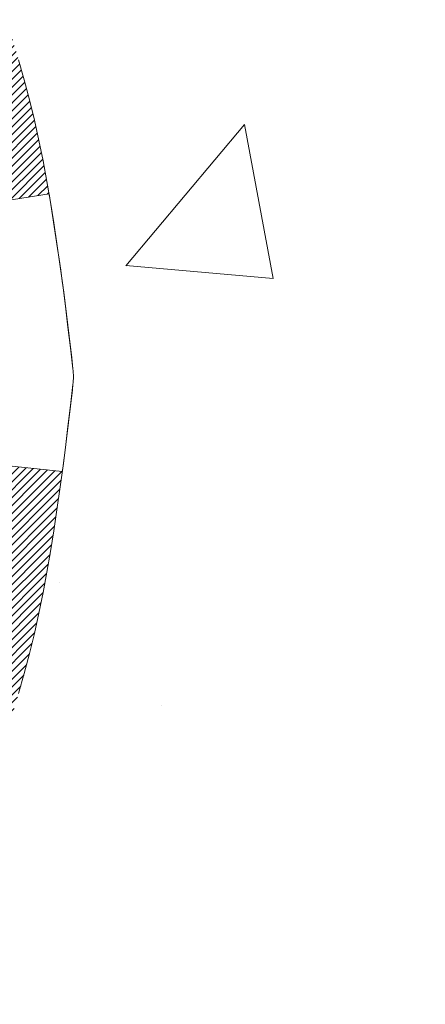
# Model space of a CAD drawing. Extents: x 13 to 3254, y -665 to 1977.
# Drawn here: x 176 to 176, y -639 to -638 of the extents above; entities that cross this region are included whole.
import ezdxf

# ---------------------------------------------------------------- set-up
doc = ezdxf.new("R2010")
doc.units = 0
doc.header["$LTSCALE"] = 5
doc.header["$MEASUREMENT"] = 0
doc.layers.get('DEFPOINTS').update_dxf_attribs({"linetype": 'CONTINUOUS'})
for name, color, linetype, lineweight in [('CONCRETE - H', 130, 'CONTINUOUS', 9), ('DECK COAT - H', 20, 'CONTINUOUS', 20), ('DECK COAT - L', 22, 'CONTINUOUS', 18), ('DIMS', 50, 'CONTINUOUS', 25), ('MIG FOOT - H', 251, 'CONTINUOUS', 20)]:
    doc.layers.add(name, color=color, linetype=linetype, lineweight=lineweight)
doc.dimstyles.get("Standard").update_dxf_attribs({"dimtxt": 0.18, "dimasz": 0.18, "dimexe": 0.18, "dimexo": 0.0625, "dimgap": 0.09, "dimtad": 0, "dimtih": 1, "dimtoh": 1, "dimdec": 4, "dimzin": 0, "dimdsep": 46, "dimtxsty": 'Standard', "dimcen": 0.09, "dimadec": 0, "dimazin": 0, "dimtfac": 1, "dimtdec": 4, "dimtofl": 0, "dimtmove": 0, "dimatfit": 3, "dimfxl": 1, "dimtolj": 1, "dimtzin": 0, "dimarcsym": 0})

# ---------------------------------------------------------------- blocks, each defined once
blk = doc.blocks.new('*D22')
at = {"layer": 'DEFPOINTS', "color": 0, "transparency": 16777216}
for p in [(178.550487672108, -636.5997356222746), (174.8004891880844, -641.5997356222741), (187.6823411632975, -641.5997356222741)]:
    blk.add_point(p, dxfattribs=at)
at = {"layer": 'DIMS', "color": 0, "lineweight": -2, "transparency": 16777216}
for p, q in [((178.860487672108, -636.5997356222746), (187.9923411632975, -636.5997356222746)), ((187.6823411632975, -636.9097356222745), (187.6823411632975, -638.3971956575374)), ((187.6823411632975, -641.2897356222742), (187.6823411632975, -639.8438623242041)), ((175.1104891880844, -641.5997356222741), (187.9923411632975, -641.5997356222741))]:
    blk.add_line(p, q, dxfattribs=at)
at = {"layer": 'DIMS', "color": 0, "transparency": 16777216}
for points in [[(187.6306744966308, -636.9097356222745), (187.7340078299642, -636.9097356222745), (187.6823411632975, -636.5997356222746)], [(187.6306744966308, -641.2897356222742), (187.7340078299642, -641.2897356222742), (187.6823411632975, -641.5997356222741)]]:
    blk.add_solid(points, dxfattribs=at)
at = {"layer": 'DIMS', "color": 0, "transparency": 16777216, "insert": (187.6823411632976, -639.1205289908708), "char_height": 0.31, "attachment_point": 5}
blk.add_mtext('\\A1;5 IN\\P [127.0mm]', dxfattribs=at)
blk = doc.blocks.new('*D25')
at = {"layer": 'DEFPOINTS', "color": 0, "transparency": 16777216}
for p in [(180.8004891880849, -637.099669937207), (174.8004958690022, -638.0203174430576), (174.8004958690022, -639.0997363803516)]:
    blk.add_point(p, dxfattribs=at)
at = {"layer": 'DIMS', "color": 0, "lineweight": -2, "transparency": 16777216}
for p, q in [((180.8004891880849, -637.4096699372069), (180.8004891880849, -638.3303174430575)), ((174.8004958690022, -638.7897363803517), (174.8004958690022, -637.7103174430576)), ((175.1104958690022, -638.0203174430576), (177.0135722719454, -638.0203174430576)), ((180.4904891880849, -638.0203174430576), (180.1135722719454, -638.0203174430576))]:
    blk.add_line(p, q, dxfattribs=at)
at = {"layer": 'DIMS', "color": 0, "transparency": 16777216}
for points in [[(175.1104958690022, -637.968650776391), (175.1104958690022, -638.0719841097242), (174.8004958690022, -638.0203174430576)], [(180.4904891880849, -637.968650776391), (180.4904891880849, -638.0719841097242), (180.8004891880849, -638.0203174430576)]]:
    blk.add_solid(points, dxfattribs=at)
at = {"layer": 'DIMS', "color": 0, "transparency": 16777216, "insert": (178.5635722719454, -638.0203174430576), "char_height": 0.31, "attachment_point": 5}
blk.add_mtext('\\A1;6 IN\\P [152.4mm]', dxfattribs=at)

msp = doc.modelspace()

# ---------------------------------------------------------------- hatches: boundary and pattern name
at = {"layer": 'CONCRETE - H'}
h = msp.add_hatch(dxfattribs=at)
h.set_pattern_fill('AR-CONC', color=256, scale=0.217)
h.set_pattern_definition([(49.99999999999999, (0, 0), (1.556454596243635, -0.1361721329122314), [0.16275, -1.79025]), (355, (0, 0), (-0.30109039394021, 1.632256930129026), [0.1302, -1.4322]), (100.45144446, (0.12970454777, -0.01134767648), (1.255364197397833, 1.496084780401926), [0.13831621664, -1.52147838304]), (46.18420000000002, (0, 0.434), (2.315913687557312, -0.3591768393209761), [0.244125, -2.685375]), (96.63563549, (0.19299273665, 0.40406852381), (2.028216422113076, 2.113837363680775), [0.20747444214, -2.282218859199999]), (351.1841639899999, (0, 0.434), (2.028216420768858, 2.113837362585878), [0.1953, -2.14830000217]), (21, (0.217, 0.3255), (1.295288303097062, -0.8736829927437852), [0.16275, -1.79025]), (326.0000000000001, (0.217, 0.3255), (0.5279942702698324, 1.573575597751671), [0.1302, -1.4322]), (71.45144474, (0.32494069118, 0.25269308442), (1.823282557504037, 0.6998926015897878), [0.1383162123, -1.52147838304]), (37.50000000000001, (0, 0), (0.02638688603852075, 0.7223796628139459), [0, -1.41484, 0, -1.4539, 0, -1.437625]), (7.499999999999999, (0, 0), (0.5708608962494625, 0.8558734147847217), [0, -0.82894, 0, -1.38229, 0, -0.547925]), (327.5, (-0.48391, 0), (1.158394686494127, -0.04894407166360407), [0, -0.5425, 0, -1.6926, 0, -2.24595]), (317.5, (-0.70091, 0), (1.265513987472978, 0.2172278116611295), [0, -0.70525, 0, -1.12406, 0, -1.59495])])
edge = h.paths.add_edge_path()
edge.add_spline(control_points=[(184.5553814104072, -636.5997356222744), (184.7132377505505, -637.8768107573195), (182.0441664003114, -639.529789595741), (178.9960927375258, -638.6385857840403), (177.6202944357021, -641.9359106023502), (179.9172681878971, -644.4250778464078), (181.6553426788623, -646.5955456967763), (181.7207699808781, -647.799530968401), (181.9117047996761, -648.0525599255185)], knot_values=[0, 0, 0, 0, 3.564749924346692, 6.616056781680578, 8.113811935398596, 12.73171303807982, 15.40310082875678, 16.27312250645513, 16.27312250645513, 16.27312250645513, 16.27312250645513], degree=3, periodic=0)
edge.add_line((181.9117047996759, -648.0525599255205), (181.4187016316781, -648.0525599255199))
edge.add_line((181.4187016316781, -648.0525599255199), (181.4187001156988, -647.8557099170067))
edge.add_line((181.4187001156988, -647.8557099170067), (180.7490194476539, -647.8557099170067))
edge.add_arc((180.7490194479543, -647.8163399147245), 0.03937000228222587, 239.9949062257155, 269.9999995628391, ccw=False)
edge.add_line((180.7293314157012, -647.850433586655), (180.5935705080809, -647.7720519901593))
edge.add_arc((180.5384555400362, -647.8675209170065), 0.1102359999996542, 60.00181964778699, 89.99999999991137)
edge.add_line((180.5384555400363, -647.7572849170068), (179.6304975990073, -647.7572849170068))
edge.add_arc((179.6304975993122, -647.717914914693), 0.03937000231383081, 239.99490624071018, 269.99999955622116, ccw=False)
edge.add_line((179.6108095670522, -647.752008586656), (178.9307223808933, -647.3593605838973))
edge.add_arc((178.8707254721208, -647.463285417012), 0.1200000000006859, 60.00170426860387, 89.99999999985073)
edge.add_line((178.8707254721211, -647.3432854170113), (178.6592840895613, -647.343285417011))
edge.add_arc((178.6592840898659, -647.3039154154784), 0.03937000153257486, 224.9937611147721, 269.99999955675884, ccw=False)
edge.add_line((178.6314422636309, -647.3317511790314), (178.5149787714534, -647.2152876868538))
edge.add_arc((178.2652767971456, -647.4649896611619), 0.353131918617686, 45.00000000002608, 76.0979991088601)
edge.add_arc((177.9759922040636, -648.6337594346018), 1.557170273115277, 76.09799910896265, 103.9020008910718)
edge.add_arc((177.6867076109807, -647.4649896611621), 0.3531319186176737, 103.9020008911265, 132.1169401458702)
edge.add_line((177.4498811152791, -647.203044317855), (177.3205391125435, -647.3317542109829))
edge.add_arc((177.292700318131, -647.3039154163625), 0.03937000076524867, 269.995588179566, 314.99999978605274, ccw=False)
edge.add_line((177.2926972866098, -647.3432854170111), (175.5817921841258, -647.3432854170111))
edge.add_arc((175.5817952162801, -647.3039154169286), 0.03937000019926278, 180.0000001201169, 269.99558725811016, ccw=False)
edge.add_line((175.5424252160809, -647.3039154170111), (175.5424252160782, -639.2460232913701))
edge.add_arc((175.5817952160781, -639.24602329137), 0.03936999999990576, 107.3023772372162, 180.0000000001654, ccw=False)
edge.add_arc((175.4424831753096, -638.7988091775336), 0.4290404058597004, 287.3023772372291, 306.9749010397186)
edge.add_arc((175.3659968355014, -638.7367010853942), 0.525199596184289, 309.5666441756309, 345.6920565175145)
edge.add_arc((174.2960466491024, -638.4498460585775), 1.632909065609048, 345.217068611538, 355.1808035833564)
edge.add_arc((174.5652131212799, -638.683773983016), 1.361411651893227, 4.074979495407934, 18.33505396015888)
edge.add_arc((175.4307424990115, -638.391219078246), 0.4478254090915671, 17.64025593850952, 71.87109708272342)
edge.add_arc((175.6008202675754, -637.9140355139995), 0.06004988997898873, 193.4822306557973, 239.21539210702122, ccw=False)
edge.add_line((175.5424252160782, -637.9280357728234), (175.5424252160782, -637.7388007239648))
edge.add_line((175.5424252160782, -637.7388007239648), (175.4440002160786, -637.7388007239648))
edge.add_line((175.4440002160786, -637.7388007239648), (175.4440002160786, -637.7342481678447))
edge.add_arc((175.4833702160787, -637.7342481678446), 0.03937000000013313, 122.9031521394227, 180.0000000001654, ccw=False)
edge.add_line((175.4619836194427, -637.7011935103159), (175.7772015598985, -637.497245278843))
edge.add_arc((175.5962294729722, -637.2960952846037), 0.2705775608378502, 311.9773110940706, 358.5307111492655)
edge.add_line((175.8667180712887, -637.3030331956553), (176.1546307515006, -637.3030331956553))
edge.add_arc((176.1558345930441, -637.2254968797184), 0.07754566089423381, 269.11048781214, 360.8895121878601)
edge.add_line((176.2333709089809, -637.224293038175), (176.2333678769822, -637.099669937207))
edge.add_line((176.2333678769822, -637.099669937207), (180.8004891880849, -637.0996370946732))
edge.add_line((180.8004891880849, -637.0996370946732), (180.8004891880849, -636.5997027797406))
edge.add_line((180.8004891880849, -636.5997027797406), (184.5553814104073, -636.5997356222745))
h.paths.add_polyline_path([(177.4010722719454, -638.5111507763909), (179.8294056052787, -638.5111507763909), (179.8294056052787, -637.5294841097243), (177.4010722719454, -637.5294841097243)], flags=16)
h.paths.add_polyline_path([(177.7267533949345, -645.9885342231296), (184.5910391092202, -645.9885342231296), (184.5910391092202, -644.4902008897964), (177.7267533949345, -644.4902008897964)], flags=24)
h.paths.add_polyline_path([(177.8468951486639, -643.8773583191024), (184.5916094343781, -643.8773583191024), (184.5916094343781, -642.3790249857692), (177.8468951486639, -642.3790249857692)], flags=24)
at = {"layer": 'DECK COAT - H'}
h = msp.add_hatch(dxfattribs=at)
h.set_pattern_fill('ANSI31', color=256, scale=0.03937, style=0)
h.set_pattern_definition([(45, (-8.985691262877111, -559.1494169277538), (-0.003479849246914297, 0.003479849246914297), [])])
h.paths.add_polyline_path([(175.8282637421228, -638.7626889637323), (175.8317817245175, -638.7439815867957), (175.8349940488177, -638.7252434306745), (175.837937344816, -638.7064781839184), (175.840648242305, -638.6876895350778), (175.8431633710773, -638.6688811727022), (175.8438538085786, -638.6633645687219), (175.9133860507303, -638.6706310547191), (175.9113017534293, -638.6861766428948), (175.9086977089092, -638.7045352231218), (175.9059313881706, -638.722842623799), (175.9029773212646, -638.7410908120769), (175.8998100382426, -638.7592717551053), (175.8964040691557, -638.7773774200342), (175.8927339440552, -638.7953997740138), (175.8887741929923, -638.8133307841944), (175.8844993460183, -638.8311624177257), (175.8798839331845, -638.8488866417582), (175.874902484542, -638.8664954234417), (175.8695295301422, -638.8839807299265), (175.8637396000361, -638.9013345283626), (175.8604400542941, -638.910448104363), (175.7948131541193, -638.8848460748608), (175.7989483050366, -638.8734344382666), (175.8049450303904, -638.8552952983413), (175.8104635609076, -638.8369870320187), (175.8155292466822, -638.8185410760411), (175.8201674378081, -638.7999888671508), (175.8244034843795, -638.7813618420898)])
h.paths.add_polyline_path([(175.7989483050366, -638.3006246259268), (175.7924480347522, -638.2826860491409), (175.7854188694431, -638.2649794722366), (175.7778354590154, -638.247536331956), (175.769672453375, -638.2303880650412), (175.764652368469, -638.2207566640488), (175.8290299920448, -638.1910360616858), (175.8359156809612, -638.204831696182), (175.8436158966697, -638.2215407473196), (175.8508069600541, -638.2384436791009), (175.8575072242751, -638.2555102782934), (175.8637396000361, -638.2727245358309), (175.8695295301422, -638.2900783342669), (175.874902484542, -638.3075636407517), (175.8798839331845, -638.3251724224352), (175.8844993460183, -638.3428966464677), (175.8887741929923, -638.3607282799991), (175.8927339440552, -638.3786592901796), (175.8964040691557, -638.3966816441592), (175.8998100382426, -638.4147873090882), (175.9016992539167, -638.4256318475462), (175.8329129894605, -638.4366763812246), (175.8317817245175, -638.4300774773977), (175.8282637421228, -638.4113701004612), (175.8244034843795, -638.3926972221037), (175.8201674378081, -638.3740701970427), (175.8155292466822, -638.3555179881523), (175.8104635609076, -638.3370720321748), (175.8049450303904, -638.3187637658523)])
h.paths.add_polyline_path([(175.471556184074, -637.9280374289243), (175.4715561840739, -637.8141463350834), (175.542422184074, -637.8141463350834), (175.542422184074, -637.9280357728234, 0.3282883506356928), (175.5700829757039, -637.9656242197101), (175.5873559167972, -637.9721502165049), (175.6045325129716, -637.9788645965733), (175.6215164193081, -637.9859557431887), (175.6382112908877, -637.9936120396247), (175.6545207827914, -638.002021869155), (175.6547075485511, -638.0021317144257), (175.6174146971931, -638.0641853757853), (175.6016300257706, -638.0562580332884), (175.58429126371, -638.0482906548642), (175.5667097868382, -638.0406950180876), (175.5490069525603, -638.033285252135, -0.3282898029372686)])
h.paths.add_polyline_path([(175.575034576698, -638.8878878764161), (175.5765605916174, -638.8856927674326), (175.5780658402519, -638.8834729478407), (175.5795509733815, -638.8812278785191), (175.5810161957444, -638.8789575243734), (175.5824617120789, -638.8766618503092), (175.583887727123, -638.8743408212318), (175.585294445615, -638.8719944020471), (175.586682072293, -638.8696225576601), (175.5880508118954, -638.8672252529768), (175.5894008691604, -638.8648024529024), (175.590732448826, -638.8623541223425), (175.5920457556304, -638.8598802262028), (175.5933409943119, -638.8573807293884), (175.5946183696088, -638.8548555968051), (175.5958780735674, -638.8523048098155), (175.5971199296934, -638.8497288609279), (175.5983439600242, -638.8471280739287), (175.5995503632916, -638.8445025576065), (175.6007393382273, -638.8418524207497), (175.6019110835634, -638.8391777721471), (175.6030657980313, -638.8364787205871), (175.6042036803629, -638.8337553748587), (175.6053249292901, -638.8310078437502), (175.6064297435447, -638.8282362360502), (175.6075183218585, -638.8254406605475), (175.6085908629633, -638.8226212260307), (175.6096475655908, -638.8197780412883), (175.6106886284728, -638.8169112151089), (175.6117142503413, -638.8140208562812), (175.6127246299278, -638.8111070735939), (175.6137199659643, -638.8081699758355), (175.6147004571825, -638.8052096717946), (175.6156663023144, -638.8022262702598), (175.6166177000916, -638.7992198800198), (175.6175548492457, -638.7961906098632), (175.618477948509, -638.7931385685786), (175.6193871966128, -638.7900638649545), (175.6202827922894, -638.7869666077797), (175.6211647962453, -638.7838477869337), (175.622032859172, -638.7807111952812), (175.6228871475604, -638.7775575691634), (175.6237278881408, -638.7743872717192), (175.6245233198199, -638.7713238594359), (175.6921914943071, -638.792688614622), (175.690806784755, -638.7978722513129), (175.6893834585726, -638.8030367808386), (175.6879204268118, -638.8081811418796), (175.6864159915685, -638.8133027448569), (175.6848685231172, -638.8183995585712), (175.6832767532112, -638.823470602537), (175.6816394136032, -638.8285148962688), (175.6799552360464, -638.8335314592813), (175.6782229522934, -638.838519311089), (175.6764412940973, -638.8434774712065), (175.674608993211, -638.8484049591483), (175.6727247813875, -638.853300794429), (175.6707873903798, -638.8581639965631), (175.6687955519409, -638.8629935850653), (175.6667479978235, -638.8677885794501), (175.6646434597807, -638.8725479992319), (175.6624806695653, -638.8772708639256), (175.6602583589304, -638.8819561930454), (175.6579752596289, -638.8866030061062), (175.6556301034139, -638.8912103226222), (175.6532216220379, -638.8957771621083), (175.6507485472544, -638.9003025440788), (175.6482096108158, -638.9047854880486), (175.6456035444756, -638.9092250135319), (175.6429290799862, -638.9136201400433), (175.6401849491009, -638.9179698870977), (175.6373698835727, -638.9222732742093), (175.6344826151541, -638.9265293208928), (175.6315218755986, -638.9307370466628), (175.6284863985115, -638.9348954695541), (175.6253763893941, -638.9390023775178), (175.6221939239197, -638.9430538658075), (175.6189407712983, -638.9470462291298), (175.6156187007402, -638.9509757621911), (175.6122294814554, -638.9548387596982), (175.6087748826541, -638.9586315163575), (175.6052566735464, -638.9623503268759), (175.6016766233425, -638.9659914859596), (175.5980365012524, -638.9695512883155), (175.5943380764864, -638.97302602865), (175.5905831182545, -638.9764120016696), (175.5867733957669, -638.9797055020812), (175.5829108083736, -638.9829031025132), (175.5789973096636, -638.9860018424407), (175.5750347049093, -638.9889986510451), (175.5710247989297, -638.9918904568401), (175.566969396544, -638.9946741883397), (175.5628703025712, -638.9973467740576), (175.5587341644055, -638.9999025196099), (175.5545649740917, -639.0023374467655), (175.5503560902302, -639.0046535240388), (175.5461007826697, -639.0068527689318), (175.5417923212591, -639.008937198947), (175.5400552081485, -639.0097212369716), (175.5116754480304, -638.9447922519147), (175.5144567354121, -638.9434595251784), (175.5180088758656, -638.9415989927609), (175.5215678974893, -638.9395724032476), (175.5251751274671, -638.9373521479072), (175.5288099039012, -638.9349463598263), (175.532467966316, -638.9323533203493), (175.5361275062911, -638.9295845126134), (175.5388698639586, -638.927376164275), (175.5406965783756, -638.9258602956213), (175.5425197575491, -638.9243022214932), (175.5443384442929, -638.9227025240617), (175.5461516814212, -638.9210617854981), (175.5479585117481, -638.9193805879733), (175.5497579780879, -638.9176595136584), (175.5515491232544, -638.9158991447248), (175.5533302500014, -638.9141008356758), (175.5550991833482, -638.9122667798014), (175.5568549723141, -638.9103981396248), (175.5585966849235, -638.9084960597012), (175.5603233892001, -638.9065616845849), (175.5620341531684, -638.9045961588309), (175.5637280448521, -638.9026006269941), (175.5654041322755, -638.9005762336291), (175.5670614834627, -638.8985241232907), (175.5686991664377, -638.8964454405337), (175.5703162492247, -638.894341329913), (175.5719117998475, -638.8922129359834), (175.5734848863307, -638.8900614032995)])
h.paths.add_polyline_path([(175.6328425758961, -638.4388835426943), (175.6321467240515, -638.4355415141694), (175.631440045162, -638.4322117993039), (175.6307223124973, -638.4288947612366), (175.6299932993273, -638.4255907631066), (175.6292527789215, -638.4223001680526), (175.6285005245499, -638.4190233392136), (175.627736309482, -638.4157606397285), (175.6269599069877, -638.4125124327362), (175.6261710903367, -638.4092790813758), (175.6253696327987, -638.4060609487859), (175.6245553076435, -638.4028583981059), (175.6237278881408, -638.3996717924741), (175.6228871475604, -638.3965014950301), (175.6220328591719, -638.3933478689122), (175.6211647962453, -638.3902112772597), (175.6202827922894, -638.3870924564136), (175.6193871966128, -638.3839951992388), (175.618477948509, -638.3809204956148), (175.6175548492457, -638.3778684543303), (175.6166177000914, -638.3748391841735), (175.6156663023143, -638.3718327939335), (175.6147004571825, -638.3688493923988), (175.6137199659643, -638.3658890883579), (175.6127246299278, -638.3629519905995), (175.6117142503412, -638.3600382079121), (175.6106886284728, -638.3571478490845), (175.6096475655908, -638.3542810229052), (175.6085908629633, -638.3514378381627), (175.6075183218585, -638.3486184036459), (175.6064297435447, -638.3458228281432), (175.6053249292901, -638.3430512204433), (175.6042036803629, -638.3403036893347), (175.6030657980312, -638.3375803436062), (175.6019110835632, -638.3348812920464), (175.6004463357152, -638.3315378302335), (175.6651596282337, -638.3026783816346), (175.6667479978234, -638.3062704847433), (175.6687955519408, -638.3110654791282), (175.6707873903798, -638.3158950676303), (175.6727247813875, -638.3207582697645), (175.6746089932109, -638.3256541050451), (175.6764412940971, -638.330581592987), (175.6782229522933, -638.3355397531044), (175.6799552360463, -638.3405276049122), (175.6816394136032, -638.3455441679247), (175.6832767532111, -638.3505884616565), (175.6848685231172, -638.3556595056223), (175.6864159915683, -638.3607563193365), (175.6879204268118, -638.3658779223139), (175.6893834585726, -638.3710222833548), (175.690806784755, -638.3761868128804), (175.6921914943071, -638.3813704495714), (175.6935386706271, -638.3865721470894), (175.6948493971128, -638.3917908590956), (175.6961247571626, -638.3970255392518), (175.6973658341743, -638.4022751412191), (175.6985737115462, -638.4075386186594), (175.699749472676, -638.4128149252339), (175.7008942009619, -638.418103014604), (175.7020089798022, -638.4234018404313), (175.7030948925947, -638.4287103563773), (175.7041530227374, -638.4340275161035), (175.7051844536286, -638.4393522732712), (175.7061902686661, -638.4446835815421), (175.7071715512482, -638.4500203945773), (175.7081293845729, -638.4553616668868), (175.7090643935269, -638.4607083627371), (175.70997714554, -638.4660619393886), (175.7108685839601, -638.4714223186373), (175.7117396521357, -638.4767894222797), (175.7125912934149, -638.4821631721117), (175.7134244511459, -638.4875434899292), (175.714240068677, -638.4929302975287), (175.7150390893562, -638.4983235167061), (175.7158224565318, -638.5037230692575), (175.7165911135521, -638.5091288769793), (175.7173460037652, -638.5145408616673), (175.7180880705193, -638.5199589451178), (175.7188182571627, -638.5253830491268), (175.7195375070434, -638.5308130954905), (175.7202467635099, -638.536249006005), (175.7209469699101, -638.5416907024666), (175.7213665957537, -638.5449935067346), (175.6504715851565, -638.5492637452427), (175.6501790734435, -638.5469860391853), (175.6497107450774, -638.543372983836), (175.6492389999179, -638.5397690891566), (175.6487635577576, -638.5361742512908), (175.6482841383887, -638.5325883663822), (175.6478004616038, -638.5290113305745), (175.6473122471952, -638.5254430400108), (175.6468192149553, -638.5218833908351), (175.6463210846764, -638.518332279191), (175.6458175761511, -638.5147896012219), (175.6453084091718, -638.5112552530715), (175.6447933035307, -638.5077291308831), (175.6442719790204, -638.5042111308006), (175.6437441554332, -638.5007011489677), (175.6432095525616, -638.4971990815276), (175.6426678901978, -638.493704824624), (175.6421188881344, -638.4902182744007), (175.6415622661639, -638.4867393270009), (175.6409977440784, -638.4832678785687), (175.6404250416705, -638.4798038252471), (175.6398438787325, -638.47634706318), (175.639253975057, -638.4728974885111), (175.6386550504361, -638.4694549973837), (175.6380468246681, -638.4660194859571), (175.6374294268933, -638.4625920211589), (175.6368030159156, -638.4591739649089), (175.6361673650049, -638.4557656803455), (175.6355222474308, -638.4523675306081), (175.6348674364632, -638.4489798788353), (175.6342027053717, -638.445603088166), (175.6335278274261, -638.4422375217395)])
h.paths.add_polyline_path([(175.2747061840742, -638.0055329409598), (175.2747061840742, -637.9091305255415), (175.3455721840742, -637.9091305255416), (175.3455721840743, -638.00553294096, 0.3551910535763119), (175.4552318099153, -638.140424982037), (175.4349145279716, -638.2084904563113, -0.3471262797452057)])
at = {"layer": 'MIG FOOT - H'}
h = msp.add_hatch(dxfattribs=at)
h.set_pattern_fill('ANSI31', color=256, scale=1.9685, style=0)
h.set_pattern_definition([(45, (-774.3693627106289, -1104.162402347765), (-0.1739924623457148, 0.1739924623457148), [])])
h.paths.add_polyline_path([(175.2024876721065, -637.8369004255289), (175.0384876721065, -637.8369004255289), (175.038487672107, -638.3994004255289), (175.202487672107, -638.3994004255289)])
edge = h.paths.add_edge_path()
edge.add_line((175.2024876721061, -638.7744004255289), (175.0384876721072, -638.7744004255289))
edge.add_line((175.0384876721072, -638.7744004255289), (175.0384876721069, -647.4482304255288))
edge.add_arc((175.392817672107, -647.4482304255288), 0.3543300000001182, 180.0000000000092, 269.9999999999816)
edge.add_line((175.3928176721069, -647.8025604255287), (177.7572376411067, -647.8025604255287))
edge.add_line((177.7572376411067, -647.8025604255287), (177.7572376411065, -647.6385604255287))
edge.add_line((177.7572376411065, -647.6385604255287), (175.3928176721069, -647.6385604255287))
edge.add_arc((175.3928176721068, -647.4482304255288), 0.1903299999999604, 179.9999999999829, 270.0000000000342, ccw=False)
edge.add_line((175.2024876721069, -647.4482304255288), (175.2024876721061, -638.774400425529))
h.paths.add_polyline_path([(178.7259876721068, -647.6385604255287), (178.1947407031066, -647.6385604255289), (178.1947407031065, -647.8025604255289), (178.7259876721068, -647.8025604255287)])

# ---------------------------------------------------------------- linework, layer by layer
at = {"layer": 'DECK COAT - L'}
for points in [[(175.874902484542, -638.3075636407517), (175.8798839331845, -638.3251724224352), (175.8844993460183, -638.3428966464677), (175.8887741929923, -638.3607282799991), (175.8927339440552, -638.3786592901796), (175.8964040691557, -638.3966816441592), (175.8998100382426, -638.4147873090882), (175.9029773212647, -638.4329682521166), (175.9059313881706, -638.4512164403944), (175.9086977089093, -638.4695238410717), (175.9113017534293, -638.4878824212987), (175.9137689916795, -638.5062841482254), (175.9161248936087, -638.524720989002), (175.9183949291655, -638.5431849107785), (175.920604568299, -638.561667880705), (175.9227792809574, -638.5801618659317, -0.05834428995444371), (175.9227792809574, -638.5938971982617), (175.9206045682988, -638.6123911834884), (175.9183949291655, -638.630874153415), (175.9161248936087, -638.6493380751914), (175.9137689916795, -638.667774915968), (175.9113017534293, -638.6861766428948), (175.9086977089092, -638.7045352231218), (175.9059313881706, -638.722842623799), (175.9029773212646, -638.7410908120769), (175.8998100382426, -638.7592717551053), (175.8964040691557, -638.7773774200342), (175.8927339440552, -638.7953997740138), (175.8887741929923, -638.8133307841944), (175.8844993460183, -638.8311624177257), (175.8798839331845, -638.8488866417582), (175.874902484542, -638.8664954234417)], [(175.9133860507303, -638.6706310547191), (175.8438686508089, -638.6633661198132, 0.004040870277499025), (175.8519987948522, -638.5935243588509, 0.05515693748325686), (175.8519987948503, -638.5805347053428, 0.01567271561234975), (175.8329456396187, -638.4366711388151), (175.9016992539167, -638.4256318475462, -0.01391370477670822), (175.9227792809574, -638.5801618659317, -0.05834428995472121), (175.9227792809574, -638.5938971982617, -0.003497372555166756), (175.9133942104959, -638.6706319074576, -0.3690341604622354)]]:
    msp.add_lwpolyline(points, format="xyb", dxfattribs=at)

# ---------------------------------------------------------------- dimensions: what is measured, and where the dimension line sits
at = {"layer": 'DIMS'}
dim = msp.add_linear_dim(base=(187.6823411632975, -641.5997356222741), p1=(178.550487672108, -636.5997356222746), p2=(174.8004891880844, -641.5997356222741), angle=90, text='<>\\P[]', dimstyle='Standard', override={"dimtxt": 0.31, "dimasz": 0.31, "dimexe": 0.31, "dimexo": 0.31, "dimgap": 0.31, "dimlunit": 5, "dimpost": ' IN', "dimfrac": 2}, dxfattribs=at)
dim.commit()
dim.dimension.update_dxf_attribs({"geometry": '*D22', "text_midpoint": (187.6823411632976, -639.1205289908708), "dimtype": 160})
dim = msp.add_linear_dim(base=(174.8004958690022, -638.0203174430576), p1=(180.8004891880849, -637.099669937207), p2=(174.8004958690022, -639.0997363803516), text='<>\\P[]', dimstyle='Standard', override={"dimtxt": 0.31, "dimasz": 0.31, "dimexe": 0.31, "dimexo": 0.31, "dimgap": 0.31, "dimlunit": 5, "dimpost": ' IN', "dimfrac": 2}, dxfattribs=at)
dim.commit()
dim.dimension.update_dxf_attribs({"geometry": '*D25', "text_midpoint": (178.5635722719454, -638.0203174430576), "dimtype": 160})

doc.saveas('drawing.dxf')
